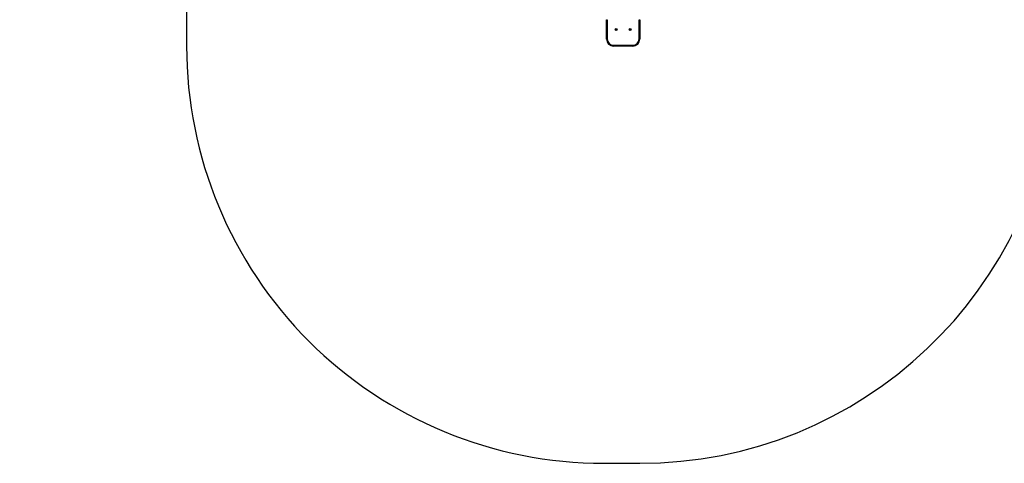
# Model space of a CAD drawing. Units: millimetres. Extents: x -4534 to 390595, y -3372 to 6166.
# Drawn here: x -3772 to -233, y 237 to 1832 of the extents above; entities that cross this region are included whole.
import ezdxf

# ---------------------------------------------------------------- set-up
doc = ezdxf.new("R2010")
doc.units = ezdxf.units.MM
doc.layers.add('Opvangzone', color=7, linetype='Continuous', true_color=0x00a19a)

# ---------------------------------------------------------------- blocks, each defined once
blk = doc.blocks.new('VPL-15-2323-GM')
at = {"color": 7, "linetype": 'Continuous', "lineweight": 25}
for p, q in [((-1662.5, 1832), (-1659.5, 1832)), ((-1662.5, 1762), (-1662.5, 1832)), ((-1659.5, 1832), (-1659.5, 1762)), ((-1545.5, 1832), (-1542.5, 1832)), ((-1545.5, 1762), (-1545.5, 1832)), ((-1542.5, 1832), (-1542.5, 1762)), ((-1662.5, 1762), (-1659.5, 1762)), ((-1637.5, 1740), (-1567.5, 1740)), ((-1637.5, 1737), (-1637.5, 1740)), ((-1567.5, 1737), (-1637.5, 1737)), ((-1567.5, 1737), (-1567.5, 1740)), ((-1545.5, 1762), (-1542.5, 1762))]:
    blk.add_line(p, q, dxfattribs=at)
for centre, radius in [((-1627.5, 1797), 3.25), ((-1627.5, 1797), 3), ((-1577.5, 1797), 3.25), ((-1577.5, 1797), 3)]:
    blk.add_circle(centre, radius, dxfattribs=at)
for centre, radius, start, end in [((-1637.5, 1762), 25, 180, 270), ((-1637.5, 1762), 22, 180, 270), ((-1567.5, 1762), 22, 270, 0), ((-1567.5, 1762), 25, 270, 0)]:
    blk.add_arc(centre, radius, start, end, dxfattribs=at)
at = {"layer": 'Opvangzone'}
blk.add_lwpolyline([(1273.1, 5557, 0.027407), (1109, 5566), (1027.2, 5566, 0.196262), (-442.5, 6166), (-1671.5, 6166, 0.414214), (-3771.5, 4066), (-3771.5, 3937.2, 0.196262), (-3171.5, 2467.5), (-3171.5, 1737, 0.414214), (-1671.5, 237), (-1542.5, 237, 0.399155), (-44.5, 1659.6, 0.012922), (-44.5, 1659.6, 0.253643), (1212.5, 978), (1572.5, 978, 0.414214), (3072.5, 2478), (3072.5, 2693.9, 0.142477), (3306.5, 3498.4), (3306.5, 4057, 0.414214), (1806.5, 5557)], format="xyb", close=True, dxfattribs=at)
blk = doc.blocks.new('VPL-15-2323-RVS')
blk.add_blockref('VPL-15-2323-GM', (0, 0))

msp = doc.modelspace()

# ---------------------------------------------------------------- block references
msp.add_blockref('VPL-15-2323-RVS', (0, 0))

doc.saveas('drawing.dxf')
